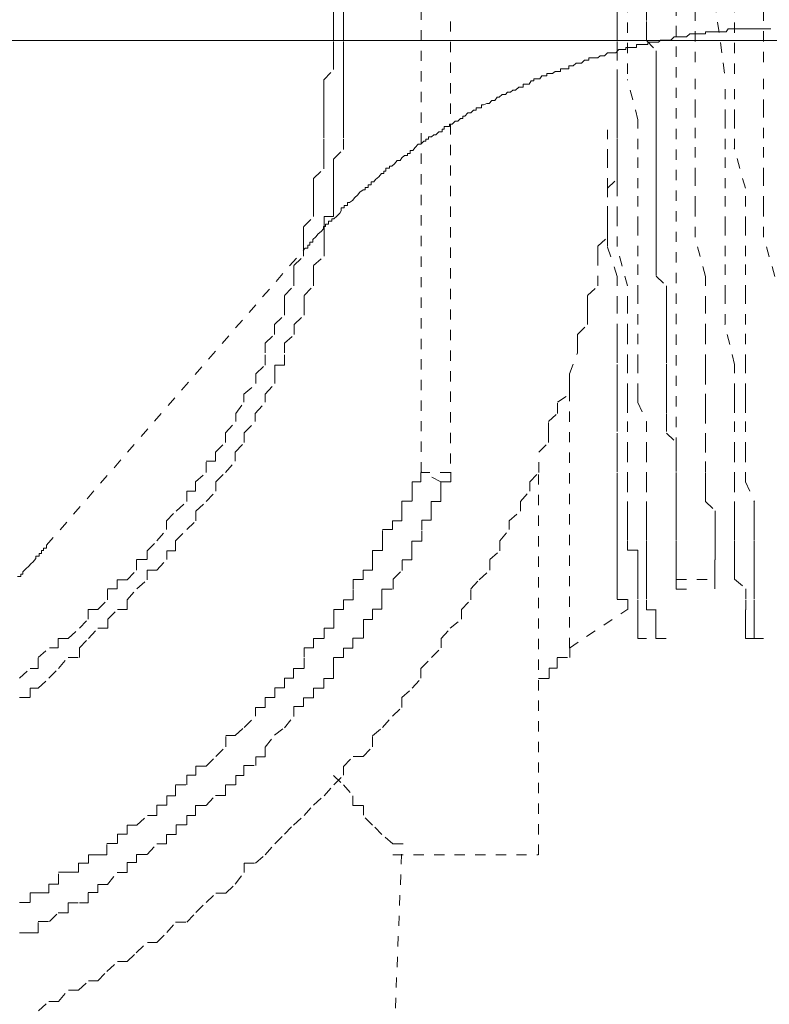
# Model space of a CAD drawing. Units: inches. Extents: x -1223 to 1974, y -155 to 2121.
# Drawn here: x 75 to 88, y 647 to 664 of the extents above; entities that cross this region are included whole.
import ezdxf

# ---------------------------------------------------------------- set-up
doc = ezdxf.new("R2010")
doc.units = ezdxf.units.IN
doc.header["$MEASUREMENT"] = 0
for name, pattern in [('AI-Linetype-11', [0.352778, 0.176389, -0.176389]), ('AI-Linetype-12', [0.352778, 0.176389, -0.176389]), ('AI-Linetype-1343', [0.352778, 0.176389, -0.176389]), ('AI-Linetype-1351', [0.352778, 0.176389, -0.176389]), ('AI-Linetype-1353', [0.352778, 0.176389, -0.176389]), ('AI-Linetype-1362', [0.352778, 0.176389, -0.176389]), ('AI-Linetype-1366', [0.352778, 0.176389, -0.176389]), ('AI-Linetype-1367', [0.352778, 0.176389, -0.176389]), ('AI-Linetype-1396', [0.352778, 0.176389, -0.176389]), ('AI-Linetype-1399', [0.352778, 0.176389, -0.176389]), ('AI-Linetype-1401', [0.352778, 0.176389, -0.176389]), ('AI-Linetype-1406', [0.352778, 0.176389, -0.176389]), ('AI-Linetype-1409', [0.352778, 0.176389, -0.176389]), ('AI-Linetype-1417', [0.352778, 0.176389, -0.176389]), ('AI-Linetype-1418', [0.352778, 0.176389, -0.176389]), ('AI-Linetype-1419', [0.352778, 0.176389, -0.176389]), ('AI-Linetype-1420', [0.352778, 0.176389, -0.176389]), ('AI-Linetype-1459', [0.352778, 0.176389, -0.176389]), ('AI-Linetype-1460', [0.352778, 0.176389, -0.176389]), ('AI-Linetype-1463', [0.352778, 0.176389, -0.176389]), ('AI-Linetype-1464', [0.352778, 0.176389, -0.176389]), ('AI-Linetype-1465', [0.352778, 0.176389, -0.176389]), ('AI-Linetype-1466', [0.352778, 0.176389, -0.176389]), ('AI-Linetype-1503', [0.352778, 0.176389, -0.176389]), ('AI-Linetype-1504', [0.352778, 0.176389, -0.176389]), ('AI-Linetype-1511', [0.352778, 0.176389, -0.176389]), ('AI-Linetype-1512', [0.352778, 0.176389, -0.176389]), ('AI-Linetype-1520', [0.352778, 0.176389, -0.176389]), ('AI-Linetype-1521', [0.352778, 0.176389, -0.176389]), ('AI-Linetype-1522', [0.352778, 0.176389, -0.176389]), ('AI-Linetype-1523', [0.352778, 0.176389, -0.176389]), ('AI-Linetype-1529', [0.352778, 0.176389, -0.176389]), ('AI-Linetype-1530', [0.352778, 0.176389, -0.176389]), ('AI-Linetype-1531', [0.352778, 0.176389, -0.176389]), ('AI-Linetype-1532', [0.352778, 0.176389, -0.176389]), ('AI-Linetype-1576', [0.352778, 0.176389, -0.176389]), ('AI-Linetype-1577', [0.352778, 0.176389, -0.176389]), ('AI-Linetype-1578', [0.352778, 0.176389, -0.176389]), ('AI-Linetype-1579', [0.352778, 0.176389, -0.176389]), ('AI-Linetype-1585', [0.352778, 0.176389, -0.176389]), ('AI-Linetype-1586', [0.352778, 0.176389, -0.176389]), ('AI-Linetype-1587', [0.352778, 0.176389, -0.176389]), ('AI-Linetype-1588', [0.352778, 0.176389, -0.176389]), ('AI-Linetype-1632', [0.352778, 0.176389, -0.176389]), ('AI-Linetype-1633', [0.352778, 0.176389, -0.176389]), ('AI-Linetype-1634', [0.352778, 0.176389, -0.176389]), ('AI-Linetype-1635', [0.352778, 0.176389, -0.176389]), ('AI-Linetype-195', [0.352778, 0.176389, -0.176389]), ('AI-Linetype-196', [0.352778, 0.176389, -0.176389]), ('AI-Linetype-197', [0.352778, 0.176389, -0.176389]), ('AI-Linetype-198', [0.352778, 0.176389, -0.176389]), ('AI-Linetype-199', [0.352778, 0.176389, -0.176389]), ('AI-Linetype-200', [0.352778, 0.176389, -0.176389]), ('AI-Linetype-2016', [0.352778, 0.176389, -0.176389]), ('AI-Linetype-2019', [0.352778, 0.176389, -0.176389]), ('AI-Linetype-2022', [0.352778, 0.176389, -0.176389]), ('AI-Linetype-2023', [0.352778, 0.176389, -0.176389]), ('AI-Linetype-2027', [0.352778, 0.176389, -0.176389]), ('AI-Linetype-2028', [0.352778, 0.176389, -0.176389]), ('AI-Linetype-2034', [0.352778, 0.176389, -0.176389]), ('AI-Linetype-277', [0.352778, 0.176389, -0.176389]), ('AI-Linetype-278', [0.352778, 0.176389, -0.176389]), ('AI-Linetype-279', [0.352778, 0.176389, -0.176389]), ('AI-Linetype-280', [0.352778, 0.176389, -0.176389]), ('AI-Linetype-290', [0.352778, 0.176389, -0.176389]), ('AI-Linetype-291', [0.352778, 0.176389, -0.176389]), ('AI-Linetype-292', [0.352778, 0.176389, -0.176389]), ('AI-Linetype-293', [0.352778, 0.176389, -0.176389]), ('AI-Linetype-294', [0.352778, 0.176389, -0.176389]), ('AI-Linetype-295', [0.352778, 0.176389, -0.176389]), ('AI-Linetype-296', [0.352778, 0.176389, -0.176389]), ('AI-Linetype-297', [0.352778, 0.176389, -0.176389]), ('AI-Linetype-298', [0.352778, 0.176389, -0.176389]), ('AI-Linetype-34', [0.352778, 0.176389, -0.176389]), ('AI-Linetype-35', [0.352778, 0.176389, -0.176389]), ('AI-Linetype-36', [0.352778, 0.176389, -0.176389]), ('AI-Linetype-37', [0.352778, 0.176389, -0.176389]), ('AI-Linetype-38', [0.352778, 0.176389, -0.176389]), ('AI-Linetype-382', [0.352778, 0.176389, -0.176389]), ('AI-Linetype-383', [0.352778, 0.176389, -0.176389]), ('AI-Linetype-384', [0.352778, 0.176389, -0.176389]), ('AI-Linetype-385', [0.352778, 0.176389, -0.176389]), ('AI-Linetype-386', [0.352778, 0.176389, -0.176389]), ('AI-Linetype-387', [0.352778, 0.176389, -0.176389]), ('AI-Linetype-388', [0.352778, 0.176389, -0.176389]), ('AI-Linetype-389', [0.352778, 0.176389, -0.176389]), ('AI-Linetype-390', [0.352778, 0.176389, -0.176389]), ('AI-Linetype-400', [0.352778, 0.176389, -0.176389]), ('AI-Linetype-401', [0.352778, 0.176389, -0.176389]), ('AI-Linetype-402', [0.352778, 0.176389, -0.176389]), ('AI-Linetype-403', [0.352778, 0.176389, -0.176389]), ('AI-Linetype-404', [0.352778, 0.176389, -0.176389]), ('AI-Linetype-405', [0.352778, 0.176389, -0.176389]), ('AI-Linetype-406', [0.352778, 0.176389, -0.176389]), ('AI-Linetype-407', [0.352778, 0.176389, -0.176389]), ('AI-Linetype-408', [0.352778, 0.176389, -0.176389]), ('AI-Linetype-490', [0.352778, 0.176389, -0.176389]), ('AI-Linetype-491', [0.352778, 0.176389, -0.176389]), ('AI-Linetype-492', [0.352778, 0.176389, -0.176389]), ('AI-Linetype-493', [0.352778, 0.176389, -0.176389]), ('AI-Linetype-494', [0.352778, 0.176389, -0.176389]), ('AI-Linetype-495', [0.352778, 0.176389, -0.176389]), ('AI-Linetype-496', [0.352778, 0.176389, -0.176389]), ('AI-Linetype-497', [0.352778, 0.176389, -0.176389]), ('AI-Linetype-498', [0.352778, 0.176389, -0.176389]), ('AI-Linetype-499', [0.352778, 0.176389, -0.176389]), ('AI-Linetype-500', [0.352778, 0.176389, -0.176389]), ('AI-Linetype-510', [0.352778, 0.176389, -0.176389]), ('AI-Linetype-511', [0.352778, 0.176389, -0.176389]), ('AI-Linetype-512', [0.352778, 0.176389, -0.176389]), ('AI-Linetype-513', [0.352778, 0.176389, -0.176389]), ('AI-Linetype-514', [0.352778, 0.176389, -0.176389]), ('AI-Linetype-515', [0.352778, 0.176389, -0.176389]), ('AI-Linetype-516', [0.352778, 0.176389, -0.176389]), ('AI-Linetype-517', [0.352778, 0.176389, -0.176389]), ('AI-Linetype-518', [0.352778, 0.176389, -0.176389]), ('AI-Linetype-7', [0.352778, 0.176389, -0.176389])]:
    doc.linetypes.add(name, pattern=pattern)
doc.layers.add('图层 1', color=7, linetype='Continuous')

msp = doc.modelspace()

# ---------------------------------------------------------------- linework, layer by layer
at = {"layer": '图层 1', "color": 7, "linetype": 'AI-Linetype-1353', "lineweight": 5}
msp.add_lwpolyline([(81.942, 655.986), (81.942, 670.777)], dxfattribs=at)
at = {"layer": '图层 1', "color": 7, "linetype": 'AI-Linetype-1343', "lineweight": 5}
msp.add_lwpolyline([(82.442, 670.777), (82.442, 655.992)], dxfattribs=at)
at = {"layer": '图层 1', "color": 7, "linetype": 'AI-Linetype-1401', "lineweight": 5}
msp.add_lwpolyline([(86.314, 654.999), (86.314, 668.266)], dxfattribs=at)
at = {"layer": '图层 1', "color": 7, "linetype": 'AI-Linetype-490', "lineweight": 5}
msp.add_lwpolyline([(85.302, 663.394), (85.302, 664.056)], dxfattribs=at)
at = {"layer": '图层 1', "color": 7, "linetype": 'AI-Linetype-2016', "lineweight": 5}
for points in [[(85.302, 663.394), (85.302, 663.55), (85.302, 663.725), (85.302, 664.056)], [(75.377, 646.754), (75.552, 646.916), (75.721, 646.916), (75.889, 647.11), (76.064, 647.11), (76.233, 647.266), (76.395, 647.266), (76.551, 647.429), (76.733, 647.597), (76.895, 647.597), (77.051, 647.747), (77.245, 647.928), (77.407, 647.928), (77.576, 648.097), (77.726, 648.272), (77.919, 648.272), (78.075, 648.441), (78.25, 648.609), (78.419, 648.772), (78.588, 648.772), (78.75, 648.928), (78.906, 649.128), (78.906, 649.284), (79.1, 649.284), (79.262, 649.427), (79.431, 649.615), (79.593, 649.783), (79.749, 649.94), (79.931, 650.102), (80.093, 650.283), (80.274, 650.439), (80.443, 650.627), (80.605, 650.795), (80.605, 650.945), (80.774, 651.114), (80.942, 651.114), (81.105, 651.283), (81.105, 651.47), (81.274, 651.614), (81.448, 651.807), (81.605, 651.957), (81.605, 652.126), (81.786, 652.288), (81.936, 652.457), (81.936, 652.625), (82.117, 652.813), (82.285, 652.981), (82.285, 653.138), (82.435, 653.313), (82.629, 653.469), (82.629, 653.637), (82.791, 653.8), (82.791, 653.993), (82.935, 654.143), (83.116, 654.312), (83.116, 654.493), (83.291, 654.643), (83.291, 654.812), (83.447, 655.005), (83.447, 655.155), (83.641, 655.324), (83.641, 655.486), (83.803, 655.667), (83.803, 655.823), (83.959, 655.986), (83.959, 656.336), (84.122, 656.498), (84.122, 656.667), (84.122, 656.86), (84.278, 656.998), (84.278, 657.191), (84.484, 657.329), (84.484, 657.51), (84.484, 657.679), (84.621, 658.035), (84.621, 658.203), (84.621, 658.353), (84.79, 658.522), (84.79, 658.684), (84.79, 658.84), (84.79, 659.021), (84.971, 659.184), (84.971, 659.534), (84.971, 659.696), (84.971, 659.865), (85.134, 660.015), (85.134, 660.196), (85.134, 660.377), (85.134, 660.708), (85.134, 660.858), (85.302, 661.027), (85.302, 661.195), (85.302, 661.358), (85.302, 661.526), (85.302, 661.87), (85.302, 662.038), (85.302, 662.207), (85.302, 662.369), (85.302, 662.551), (85.302, 662.719), (85.302, 663.05), (85.302, 663.2), (85.302, 663.394)]]:
    msp.add_lwpolyline(points, dxfattribs=at)
at = {"layer": '图层 1', "color": 7, "linetype": 'AI-Linetype-38', "lineweight": 5}
msp.add_lwpolyline([(85.477, 664.056), (85.477, 662.725)], dxfattribs=at)
at = {"layer": '图层 1', "color": 7, "linetype": 'AI-Linetype-36', "lineweight": 5}
msp.add_lwpolyline([(86.976, 664.056), (87.157, 662.725)], dxfattribs=at)
at = {"layer": '图层 1', "color": 7, "linetype": 'AI-Linetype-35', "lineweight": 5}
msp.add_lwpolyline([(87.314, 664.056), (87.314, 662.725)], dxfattribs=at)
at = {"layer": '图层 1', "color": 7, "linetype": 'AI-Linetype-2023', "lineweight": 5}
for points in [[(80.437, 663.394), (80.437, 663.55), (80.437, 663.725), (80.437, 663.906)], [(75.052, 652.457), (75.234, 652.625), (75.371, 652.625), (75.371, 652.813), (75.565, 652.981), (75.714, 652.981), (75.714, 653.138), (75.883, 653.138), (76.077, 653.313), (76.227, 653.469), (76.227, 653.637), (76.395, 653.637), (76.558, 653.8), (76.558, 653.993), (76.726, 653.993), (76.726, 654.143), (76.895, 654.143), (77.057, 654.312), (77.057, 654.493), (77.239, 654.493), (77.239, 654.643), (77.407, 654.812), (77.57, 655.005), (77.57, 655.155), (77.738, 655.324), (77.919, 655.486), (77.919, 655.667), (78.069, 655.667), (78.069, 655.823), (78.25, 655.986), (78.25, 656.179), (78.413, 656.179), (78.413, 656.336), (78.581, 656.498), (78.581, 656.667), (78.763, 656.86), (78.763, 656.998), (78.9, 657.191), (78.9, 657.329), (79.106, 657.51), (79.106, 657.679), (79.262, 657.828), (79.262, 658.035), (79.262, 658.203), (79.425, 658.353), (79.425, 658.522), (79.593, 658.684), (79.593, 658.84), (79.593, 659.021), (79.756, 659.184), (79.756, 659.353), (79.756, 659.534), (79.924, 659.696), (79.924, 659.865), (79.924, 660.015), (79.924, 660.196), (80.093, 660.377), (80.093, 660.539), (80.093, 660.708), (80.093, 660.858), (80.093, 661.027), (80.268, 661.195), (80.268, 661.358), (80.268, 661.526), (80.268, 661.72), (80.268, 661.87), (80.268, 662.038), (80.268, 662.207), (80.268, 662.369), (80.268, 662.551), (80.268, 662.719), (80.437, 662.894), (80.437, 663.05), (80.437, 663.2), (80.437, 663.394)]]:
    msp.add_lwpolyline(points, dxfattribs=at)
at = {"layer": '图层 1', "color": 7, "linetype": 'AI-Linetype-2028', "lineweight": 5}
for points in [[(80.605, 663.394), (80.605, 663.55), (80.605, 663.725), (80.605, 663.906)], [(75.052, 652.126), (75.234, 652.126), (75.234, 652.288), (75.371, 652.288), (75.552, 652.457), (75.721, 652.625), (75.883, 652.813), (76.077, 652.813), (76.077, 652.981), (76.233, 653.138), (76.395, 653.313), (76.564, 653.313), (76.564, 653.469), (76.733, 653.637), (76.895, 653.637), (76.895, 653.8), (77.064, 653.993), (77.239, 654.143), (77.239, 654.312), (77.407, 654.312), (77.576, 654.493), (77.576, 654.643), (77.726, 654.643), (77.726, 654.812), (77.919, 655.005), (78.075, 655.155), (78.075, 655.324), (78.25, 655.486), (78.419, 655.667), (78.419, 655.823), (78.581, 655.986), (78.75, 656.179), (78.75, 656.336), (78.906, 656.498), (78.906, 656.667), (79.094, 656.86), (79.094, 656.998), (79.262, 657.191), (79.262, 657.329), (79.431, 657.51), (79.431, 657.679), (79.431, 657.828), (79.593, 657.828), (79.593, 658.035), (79.593, 658.203), (79.762, 658.353), (79.762, 658.522), (79.931, 658.684), (79.931, 658.84), (79.931, 659.021), (80.093, 659.184), (80.093, 659.353), (80.093, 659.534), (80.274, 659.696), (80.274, 659.865), (80.274, 660.015), (80.274, 660.196), (80.274, 660.377), (80.437, 660.377), (80.437, 660.539), (80.437, 660.708), (80.437, 660.858), (80.437, 661.027), (80.437, 661.195), (80.437, 661.358), (80.605, 661.526), (80.605, 661.72), (80.605, 661.87), (80.605, 662.038), (80.605, 662.207), (80.605, 662.369), (80.605, 662.551), (80.605, 662.719), (80.605, 662.894), (80.605, 663.05), (80.605, 663.2), (80.605, 663.394)]]:
    msp.add_lwpolyline(points, dxfattribs=at)
at = {"layer": '图层 1', "color": 7, "linetype": 'AI-Linetype-1511', "lineweight": 5}
msp.add_lwpolyline([(85.802, 663.544), (85.802, 663.737), (85.802, 663.906)], dxfattribs=at)
at = {"layer": '图层 1', "color": 7, "linetype": 'AI-Linetype-37', "lineweight": 5}
msp.add_lwpolyline([(86.639, 663.906), (86.639, 662.894)], dxfattribs=at)
at = {"layer": '图层 1', "color": 7, "linetype": 'AI-Linetype-34', "lineweight": 5}
msp.add_lwpolyline([(87.813, 663.906), (87.813, 662.894)], dxfattribs=at)
at = {"layer": '图层 1', "color": 7, "linetype": 'AI-Linetype-11', "lineweight": 9}
msp.add_lwpolyline([(87.938, 663.594), (87.901, 663.594), (87.844, 663.594), (87.795, 663.594), (87.757, 663.594), (87.72, 663.594), (87.67, 663.594), (87.632, 663.594), (87.576, 663.594), (87.538, 663.594), (87.488, 663.594), (87.451, 663.594), (87.401, 663.594), (87.351, 663.594), (87.307, 663.594), (87.257, 663.594), (87.207, 663.594), (87.17, 663.544), (87.132, 663.544), (87.082, 663.544), (87.039, 663.544), (86.989, 663.544), (86.939, 663.544), (86.914, 663.544), (86.864, 663.544), (86.814, 663.544), (86.814, 663.506), (86.758, 663.506), (86.72, 663.506), (86.67, 663.506), (86.633, 663.506), (86.583, 663.506), (86.545, 663.506), (86.489, 663.456), (86.452, 663.456), (86.402, 663.456), (86.364, 663.456), (86.314, 663.456), (86.277, 663.456), (86.22, 663.4), (86.171, 663.4), (86.133, 663.4), (86.096, 663.4), (86.046, 663.4), (86.008, 663.363), (85.939, 663.363), (85.902, 663.363), (85.864, 663.363), (85.827, 663.363), (85.827, 663.325), (85.777, 663.325), (85.721, 663.325), (85.683, 663.325), (85.633, 663.325), (85.633, 663.275), (85.596, 663.275), (85.546, 663.275), (85.508, 663.275), (85.452, 663.275), (85.452, 663.238), (85.402, 663.238), (85.365, 663.238), (85.327, 663.238), (85.277, 663.181), (85.227, 663.181), (85.184, 663.181), (85.134, 663.181), (85.084, 663.131), (85.059, 663.131), (85.009, 663.131), (84.971, 663.094), (84.915, 663.094), (84.865, 663.094), (84.815, 663.094), (84.815, 663.057), (84.778, 663.057), (84.74, 663.057), (84.69, 663.007), (84.646, 663.007), (84.596, 663.007), (84.547, 662.957), (84.509, 662.957), (84.472, 662.957), (84.472, 662.907), (84.422, 662.907), (84.378, 662.907), (84.328, 662.907), (84.328, 662.863), (84.278, 662.863), (84.24, 662.863), (84.19, 662.825), (84.141, 662.825), (84.097, 662.825), (84.097, 662.788), (84.047, 662.788), (84.009, 662.788), (83.972, 662.738), (83.922, 662.738), (83.872, 662.738), (83.872, 662.7), (83.828, 662.7), (83.791, 662.644), (83.741, 662.644), (83.691, 662.644), (83.691, 662.594), (83.653, 662.594), (83.616, 662.594), (83.56, 662.544), (83.51, 662.544), (83.472, 662.507), (83.422, 662.507), (83.385, 662.469), (83.329, 662.469), (83.279, 662.419), (83.241, 662.419), (83.204, 662.363), (83.154, 662.363), (83.104, 662.313), (83.066, 662.313), (83.01, 662.288), (82.972, 662.288), (82.972, 662.238), (82.923, 662.238), (82.885, 662.238), (82.885, 662.201), (82.835, 662.201), (82.791, 662.151), (82.741, 662.151), (82.691, 662.095), (82.654, 662.095), (82.654, 662.057), (82.616, 662.057), (82.566, 662.007), (82.523, 662.007), (82.473, 661.957), (82.423, 661.957), (82.423, 661.92), (82.385, 661.92), (82.335, 661.92), (82.335, 661.87), (82.298, 661.87), (82.298, 661.826), (82.242, 661.826), (82.192, 661.776), (82.154, 661.776), (82.117, 661.739), (82.067, 661.739), (82.067, 661.701), (82.017, 661.701), (82.017, 661.664), (81.986, 661.664), (81.936, 661.614), (81.886, 661.614), (81.836, 661.557), (81.798, 661.507), (81.748, 661.507), (81.748, 661.457), (81.705, 661.457), (81.705, 661.42), (81.655, 661.42), (81.605, 661.383), (81.58, 661.333), (81.53, 661.333), (81.48, 661.276), (81.436, 661.239), (81.398, 661.239), (81.398, 661.201), (81.336, 661.201), (81.336, 661.151), (81.299, 661.151), (81.299, 661.114), (81.261, 661.114), (81.211, 661.058), (81.155, 661.008), (81.13, 660.97), (81.08, 660.97), (81.08, 660.92), (81.03, 660.92), (81.03, 660.87), (80.98, 660.87), (80.98, 660.833), (80.942, 660.833), (80.886, 660.795), (80.849, 660.739), (80.799, 660.702), (80.761, 660.652), (80.711, 660.614), (80.674, 660.614), (80.674, 660.564), (80.618, 660.564), (80.618, 660.521), (80.568, 660.521), (80.568, 660.471), (80.543, 660.433), (80.493, 660.383), (80.443, 660.333), (80.405, 660.333), (80.405, 660.296), (80.349, 660.296), (80.349, 660.246), (80.299, 660.246), (80.299, 660.202), (80.262, 660.202), (80.262, 660.165), (80.224, 660.115), (80.174, 660.077), (80.13, 660.027), (80.081, 659.983), (80.081, 659.933), (80.031, 659.933), (80.031, 659.883), (79.993, 659.883), (79.993, 659.833), (79.943, 659.833)], dxfattribs=at)
at = {"layer": '图层 1', "color": 7, "linetype": 'AI-Linetype-1512', "lineweight": 5}
msp.add_lwpolyline([(85.802, 663.544), (85.802, 663.394), (85.971, 663.213), (85.971, 663.044), (85.971, 662.894), (85.971, 662.725), (85.971, 662.551), (85.971, 662.369), (85.971, 662.213), (85.971, 662.038), (85.971, 661.87), (85.971, 661.72), (85.971, 661.539), (85.971, 661.358), (85.971, 661.195), (85.971, 661.039), (85.971, 660.858), (85.971, 660.708), (85.971, 660.552), (85.971, 660.371), (85.971, 660.196), (85.971, 660.027), (85.971, 659.858), (85.971, 659.696), (85.971, 659.54), (85.971, 659.353), (86.146, 659.184), (86.146, 659.015), (86.146, 658.84), (86.146, 658.684), (86.146, 658.522), (86.146, 658.366), (86.146, 658.197), (86.146, 658.035), (86.146, 657.841), (86.146, 657.672), (86.146, 657.51), (86.146, 657.341), (86.146, 657.185), (86.146, 656.998), (86.146, 656.867), (86.146, 656.66), (86.314, 656.498)], dxfattribs=at)
at = {"layer": '图层 1', "color": 7, "lineweight": 5}
msp.add_lwpolyline([(5.951, 663.394), (105.128, 663.394)], dxfattribs=at)
at = {"layer": '图层 1', "color": 7, "linetype": 'AI-Linetype-290', "lineweight": 5}
msp.add_lwpolyline([(86.639, 662.207), (86.639, 662.9)], dxfattribs=at)
at = {"layer": '图层 1', "color": 7, "linetype": 'AI-Linetype-195', "lineweight": 5}
msp.add_lwpolyline([(87.813, 662.207), (87.813, 662.9)], dxfattribs=at)
at = {"layer": '图层 1', "color": 7, "linetype": 'AI-Linetype-382', "lineweight": 5}
msp.add_lwpolyline([(85.658, 662.032), (85.477, 662.725)], dxfattribs=at)
at = {"layer": '图层 1', "color": 7, "linetype": 'AI-Linetype-510', "lineweight": 5}
msp.add_lwpolyline([(87.151, 662.032), (87.151, 662.725)], dxfattribs=at)
at = {"layer": '图层 1', "color": 7, "linetype": 'AI-Linetype-400', "lineweight": 5}
msp.add_lwpolyline([(87.314, 662.032), (87.314, 662.725)], dxfattribs=at)
at = {"layer": '图层 1', "color": 7, "linetype": 'AI-Linetype-491', "lineweight": 5}
msp.add_lwpolyline([(85.302, 661.87), (85.302, 662.369)], dxfattribs=at)
at = {"layer": '图层 1', "color": 7, "linetype": 'AI-Linetype-291', "lineweight": 5}
msp.add_lwpolyline([(86.639, 661.72), (86.639, 662.207)], dxfattribs=at)
at = {"layer": '图层 1', "color": 7, "linetype": 'AI-Linetype-196', "lineweight": 5}
msp.add_lwpolyline([(87.813, 661.72), (87.813, 662.207)], dxfattribs=at)
at = {"layer": '图层 1', "color": 7, "linetype": 'AI-Linetype-383', "lineweight": 5}
msp.add_lwpolyline([(85.658, 661.532), (85.658, 662.032)], dxfattribs=at)
at = {"layer": '图层 1', "color": 7, "linetype": 'AI-Linetype-511', "lineweight": 5}
msp.add_lwpolyline([(87.151, 661.532), (87.151, 662.032)], dxfattribs=at)
at = {"layer": '图层 1', "color": 7, "linetype": 'AI-Linetype-401', "lineweight": 5}
msp.add_lwpolyline([(87.314, 661.532), (87.314, 662.032)], dxfattribs=at)
at = {"layer": '图层 1', "color": 7, "linetype": 'AI-Linetype-1632', "lineweight": 5}
msp.add_lwpolyline([(85.302, 658.359), (85.302, 658.834), (85.302, 659.346), (85.134, 659.858), (85.134, 660.371), (85.134, 660.858), (85.134, 661.351), (85.134, 661.863)], dxfattribs=at)
at = {"layer": '图层 1', "color": 7, "linetype": 'AI-Linetype-492', "lineweight": 5}
msp.add_lwpolyline([(85.302, 661.358), (85.302, 661.87)], dxfattribs=at)
at = {"layer": '图层 1', "color": 7, "linetype": 'AI-Linetype-292', "lineweight": 5}
msp.add_lwpolyline([(86.639, 661.033), (86.639, 661.726)], dxfattribs=at)
at = {"layer": '图层 1', "color": 7, "linetype": 'AI-Linetype-197', "lineweight": 5}
msp.add_lwpolyline([(87.813, 661.033), (87.813, 661.726)], dxfattribs=at)
at = {"layer": '图层 1', "color": 7, "linetype": 'AI-Linetype-384', "lineweight": 5}
msp.add_lwpolyline([(85.658, 660.858), (85.658, 661.539)], dxfattribs=at)
at = {"layer": '图层 1', "color": 7, "linetype": 'AI-Linetype-512', "lineweight": 5}
msp.add_lwpolyline([(87.151, 660.858), (87.151, 661.539)], dxfattribs=at)
at = {"layer": '图层 1', "color": 7, "linetype": 'AI-Linetype-402', "lineweight": 5}
msp.add_lwpolyline([(87.501, 660.858), (87.307, 661.539)], dxfattribs=at)
at = {"layer": '图层 1', "color": 7, "linetype": 'AI-Linetype-493', "lineweight": 5}
msp.add_lwpolyline([(85.302, 660.858), (85.302, 661.358)], dxfattribs=at)
at = {"layer": '图层 1', "color": 7, "linetype": 'AI-Linetype-293', "lineweight": 5}
msp.add_lwpolyline([(86.639, 660.546), (86.639, 661.033)], dxfattribs=at)
at = {"layer": '图层 1', "color": 7, "linetype": 'AI-Linetype-198', "lineweight": 5}
msp.add_lwpolyline([(87.813, 660.546), (87.813, 661.033)], dxfattribs=at)
at = {"layer": '图层 1', "color": 7, "linetype": 'AI-Linetype-494', "lineweight": 5}
msp.add_lwpolyline([(85.302, 660.371), (85.302, 660.858)], dxfattribs=at)
at = {"layer": '图层 1', "color": 7, "linetype": 'AI-Linetype-385', "lineweight": 5}
msp.add_lwpolyline([(85.658, 660.196), (85.658, 660.858)], dxfattribs=at)
at = {"layer": '图层 1', "color": 7, "linetype": 'AI-Linetype-513', "lineweight": 5}
msp.add_lwpolyline([(87.151, 660.196), (87.151, 660.858)], dxfattribs=at)
at = {"layer": '图层 1', "color": 7, "linetype": 'AI-Linetype-403', "lineweight": 5}
msp.add_lwpolyline([(87.501, 660.196), (87.501, 660.858)], dxfattribs=at)
at = {"layer": '图层 1', "color": 7, "linetype": 'AI-Linetype-294', "lineweight": 5}
msp.add_lwpolyline([(86.639, 660.021), (86.639, 660.546)], dxfattribs=at)
at = {"layer": '图层 1', "color": 7, "linetype": 'AI-Linetype-199', "lineweight": 5}
msp.add_lwpolyline([(87.813, 660.021), (87.813, 660.546)], dxfattribs=at)
at = {"layer": '图层 1', "color": 7, "linetype": 'AI-Linetype-495', "lineweight": 5}
msp.add_lwpolyline([(85.302, 659.858), (85.302, 660.371)], dxfattribs=at)
at = {"layer": '图层 1', "color": 7, "linetype": 'AI-Linetype-386', "lineweight": 5}
msp.add_lwpolyline([(85.658, 659.696), (85.658, 660.196)], dxfattribs=at)
at = {"layer": '图层 1', "color": 7, "linetype": 'AI-Linetype-514', "lineweight": 5}
msp.add_lwpolyline([(87.151, 659.696), (87.151, 660.196)], dxfattribs=at)
at = {"layer": '图层 1', "color": 7, "linetype": 'AI-Linetype-404', "lineweight": 5}
msp.add_lwpolyline([(87.501, 659.696), (87.501, 660.196)], dxfattribs=at)
at = {"layer": '图层 1', "color": 7, "linetype": 'AI-Linetype-295', "lineweight": 5}
msp.add_lwpolyline([(86.814, 659.346), (86.633, 660.027)], dxfattribs=at)
at = {"layer": '图层 1', "color": 7, "linetype": 'AI-Linetype-200', "lineweight": 5}
msp.add_lwpolyline([(88.007, 659.346), (87.813, 660.027)], dxfattribs=at)
at = {"layer": '图层 1', "color": 7, "linetype": 'AI-Linetype-496', "lineweight": 5}
msp.add_lwpolyline([(85.477, 659.184), (85.296, 659.865)], dxfattribs=at)
at = {"layer": '图层 1', "color": 7, "linetype": 'AI-Linetype-7', "lineweight": 9}
msp.add_lwpolyline([(75.515, 654.737), (79.943, 659.827)], dxfattribs=at)
at = {"layer": '图层 1', "color": 7, "linetype": 'AI-Linetype-387', "lineweight": 5}
msp.add_lwpolyline([(85.658, 659.021), (85.658, 659.702)], dxfattribs=at)
at = {"layer": '图层 1', "color": 7, "linetype": 'AI-Linetype-515', "lineweight": 5}
msp.add_lwpolyline([(87.151, 659.021), (87.151, 659.702)], dxfattribs=at)
at = {"layer": '图层 1', "color": 7, "linetype": 'AI-Linetype-405', "lineweight": 5}
msp.add_lwpolyline([(87.501, 659.021), (87.501, 659.702)], dxfattribs=at)
at = {"layer": '图层 1', "color": 7, "linetype": 'AI-Linetype-296', "lineweight": 5}
msp.add_lwpolyline([(86.814, 658.834), (86.814, 659.346)], dxfattribs=at)
at = {"layer": '图层 1', "color": 7, "linetype": 'AI-Linetype-497', "lineweight": 5}
msp.add_lwpolyline([(85.477, 658.834), (85.477, 659.184)], dxfattribs=at)
at = {"layer": '图层 1', "color": 7, "linetype": 'AI-Linetype-388', "lineweight": 5}
msp.add_lwpolyline([(85.658, 658.522), (85.658, 659.021)], dxfattribs=at)
at = {"layer": '图层 1', "color": 7, "linetype": 'AI-Linetype-516', "lineweight": 5}
msp.add_lwpolyline([(87.151, 658.522), (87.151, 659.021)], dxfattribs=at)
at = {"layer": '图层 1', "color": 7, "linetype": 'AI-Linetype-406', "lineweight": 5}
msp.add_lwpolyline([(87.501, 658.522), (87.501, 659.021)], dxfattribs=at)
at = {"layer": '图层 1', "color": 7, "linetype": 'AI-Linetype-498', "lineweight": 5}
msp.add_lwpolyline([(85.477, 658.359), (85.477, 658.834)], dxfattribs=at)
at = {"layer": '图层 1', "color": 7, "linetype": 'AI-Linetype-297', "lineweight": 5}
msp.add_lwpolyline([(86.814, 658.359), (86.814, 658.834)], dxfattribs=at)
at = {"layer": '图层 1', "color": 7, "linetype": 'AI-Linetype-389', "lineweight": 5}
msp.add_lwpolyline([(85.658, 657.835), (85.658, 658.528)], dxfattribs=at)
at = {"layer": '图层 1', "color": 7, "linetype": 'AI-Linetype-517', "lineweight": 5}
msp.add_lwpolyline([(87.314, 657.835), (87.145, 658.528)], dxfattribs=at)
at = {"layer": '图层 1', "color": 7, "linetype": 'AI-Linetype-407', "lineweight": 5}
msp.add_lwpolyline([(87.501, 657.835), (87.501, 658.528)], dxfattribs=at)
at = {"layer": '图层 1', "color": 7, "linetype": 'AI-Linetype-1633', "lineweight": 5}
msp.add_lwpolyline([(85.302, 658.359), (85.302, 658.197), (85.302, 658.041), (85.302, 657.835), (85.302, 657.672), (85.302, 657.516), (85.302, 657.335), (85.302, 657.185), (85.302, 657.004), (85.302, 656.867), (85.302, 656.66), (85.302, 656.492), (85.302, 656.342), (85.302, 656.173), (85.302, 655.98), (85.302, 655.83), (85.302, 655.661), (85.302, 655.48), (85.302, 655.33), (85.302, 655.161), (85.302, 654.999), (85.302, 654.818), (85.302, 654.649)], dxfattribs=at)
at = {"layer": '图层 1', "color": 7, "linetype": 'AI-Linetype-499', "lineweight": 5}
msp.add_lwpolyline([(85.477, 657.835), (85.477, 658.359)], dxfattribs=at)
at = {"layer": '图层 1', "color": 7, "linetype": 'AI-Linetype-298', "lineweight": 5}
msp.add_lwpolyline([(86.814, 657.835), (86.814, 658.359)], dxfattribs=at)
at = {"layer": '图层 1', "color": 7, "linetype": 'AI-Linetype-500', "lineweight": 5}
msp.add_lwpolyline([(85.477, 657.335), (85.477, 657.835)], dxfattribs=at)
at = {"layer": '图层 1', "color": 7, "linetype": 'AI-Linetype-390', "lineweight": 5}
msp.add_lwpolyline([(85.658, 657.335), (85.658, 657.835)], dxfattribs=at)
at = {"layer": '图层 1', "color": 7, "linetype": 'AI-Linetype-1463', "lineweight": 5}
msp.add_lwpolyline([(86.814, 657.835), (86.814, 657.672), (86.814, 657.335), (86.814, 657.185), (86.814, 657.004), (86.814, 656.66), (86.814, 656.504), (86.814, 656.173)], dxfattribs=at)
at = {"layer": '图层 1', "color": 7, "linetype": 'AI-Linetype-518', "lineweight": 5}
msp.add_lwpolyline([(87.314, 657.335), (87.314, 657.835)], dxfattribs=at)
at = {"layer": '图层 1', "color": 7, "linetype": 'AI-Linetype-408', "lineweight": 5}
msp.add_lwpolyline([(87.501, 657.335), (87.501, 657.835)], dxfattribs=at)
at = {"layer": '图层 1', "color": 7, "linetype": 'AI-Linetype-1409', "lineweight": 5}
msp.add_lwpolyline([(84.484, 652.975), (84.484, 657.335)], dxfattribs=at)
at = {"layer": '图层 1', "color": 7, "linetype": 'AI-Linetype-1576', "lineweight": 5}
msp.add_lwpolyline([(85.477, 657.335), (85.477, 657.185), (85.477, 656.86), (85.477, 656.504), (85.477, 656.336), (85.477, 655.992), (85.477, 655.823), (85.477, 655.48)], dxfattribs=at)
at = {"layer": '图层 1', "color": 7, "linetype": 'AI-Linetype-1520', "lineweight": 5}
msp.add_lwpolyline([(85.658, 657.335), (85.658, 657.185), (85.802, 656.86), (85.802, 656.504), (85.802, 656.336), (85.802, 655.992), (85.802, 655.823), (85.802, 655.48)], dxfattribs=at)
at = {"layer": '图层 1', "color": 7, "linetype": 'AI-Linetype-1585', "lineweight": 5}
msp.add_lwpolyline([(87.314, 657.335), (87.314, 657.185), (87.314, 656.86), (87.314, 656.504), (87.314, 656.336), (87.314, 655.992), (87.314, 655.823), (87.314, 655.48)], dxfattribs=at)
at = {"layer": '图层 1', "color": 7, "linetype": 'AI-Linetype-1529', "lineweight": 5}
msp.add_lwpolyline([(87.501, 657.335), (87.501, 657.185), (87.501, 656.86), (87.501, 656.504), (87.501, 656.336), (87.501, 655.992), (87.501, 655.823), (87.657, 655.48)], dxfattribs=at)
at = {"layer": '图层 1', "color": 7, "linetype": 'AI-Linetype-1417', "lineweight": 5}
msp.add_lwpolyline([(86.314, 656.498), (86.314, 656.336), (86.314, 656.179), (86.314, 655.986), (86.314, 655.823), (86.314, 655.667), (86.314, 655.486)], dxfattribs=at)
at = {"layer": '图层 1', "color": 7, "linetype": 'AI-Linetype-1503', "lineweight": 5}
msp.add_lwpolyline([(86.314, 656.498), (86.314, 656.336), (86.314, 656.179), (86.314, 655.986), (86.314, 655.823), (86.314, 655.667)], dxfattribs=at)
at = {"layer": '图层 1', "color": 7, "linetype": 'AI-Linetype-1464', "lineweight": 5}
msp.add_lwpolyline([(86.814, 656.173), (86.814, 655.986), (86.814, 655.83), (86.814, 655.661), (86.814, 655.486), (86.983, 655.33), (86.983, 655.161), (86.983, 654.999), (86.983, 654.818), (86.983, 654.649), (86.983, 654.487)], dxfattribs=at)
at = {"layer": '图层 1', "color": 7, "linetype": 'AI-Linetype-2022', "lineweight": 5}
msp.add_lwpolyline([(75.052, 648.609), (75.234, 648.609), (75.234, 648.778), (75.377, 648.778), (75.552, 648.778), (75.552, 648.928), (75.721, 648.928), (75.721, 649.134), (75.889, 649.134), (76.064, 649.134), (76.064, 649.284), (76.233, 649.284), (76.233, 649.427), (76.395, 649.427), (76.551, 649.427), (76.551, 649.621), (76.733, 649.621), (76.733, 649.783), (76.895, 649.783), (76.895, 649.94), (77.064, 649.94), (77.245, 650.102), (77.407, 650.102), (77.407, 650.283), (77.576, 650.283), (77.576, 650.439), (77.726, 650.439), (77.726, 650.627), (77.919, 650.627), (77.919, 650.795), (78.075, 650.795), (78.075, 650.951), (78.25, 650.951), (78.419, 651.114), (78.588, 651.283), (78.588, 651.476), (78.75, 651.476), (78.906, 651.614), (79.1, 651.807), (79.1, 651.957), (79.262, 651.957), (79.262, 652.126), (79.431, 652.126), (79.431, 652.294), (79.593, 652.294), (79.593, 652.457), (79.749, 652.457), (79.749, 652.625), (79.931, 652.625), (79.931, 652.819), (79.931, 652.981), (80.093, 652.981), (80.093, 653.138), (80.274, 653.138), (80.274, 653.313), (80.443, 653.313), (80.443, 653.469), (80.443, 653.637), (80.605, 653.637), (80.605, 653.8), (80.774, 653.8), (80.774, 653.993), (80.774, 654.15), (80.942, 654.15), (80.942, 654.312), (81.105, 654.312), (81.105, 654.493), (81.105, 654.649), (81.274, 654.649), (81.274, 654.812), (81.274, 655.005), (81.448, 655.005), (81.448, 655.155), (81.605, 655.155), (81.605, 655.324), (81.605, 655.492), (81.786, 655.492), (81.786, 655.655), (81.786, 655.823), (81.936, 655.823), (81.936, 655.986)], dxfattribs=at)
at = {"layer": '图层 1', "color": 7, "linetype": 'AI-Linetype-1396', "lineweight": 5}
msp.add_lwpolyline([(82.442, 655.986), (81.942, 655.986)], dxfattribs=at)
at = {"layer": '图层 1', "color": 7, "linetype": 'AI-Linetype-1399', "lineweight": 5}
msp.add_lwpolyline([(82.279, 655.823), (81.948, 655.992)], dxfattribs=at)
at = {"layer": '图层 1', "color": 7, "linetype": 'AI-Linetype-2034', "lineweight": 5}
msp.add_lwpolyline([(82.279, 655.823), (82.448, 655.823), (82.448, 655.992)], dxfattribs=at)
at = {"layer": '图层 1', "color": 7, "linetype": 'AI-Linetype-1406', "lineweight": 5}
msp.add_lwpolyline([(83.953, 649.427), (83.953, 655.992)], dxfattribs=at)
at = {"layer": '图层 1', "color": 7, "linetype": 'AI-Linetype-2019', "lineweight": 5}
msp.add_lwpolyline([(75.052, 648.091), (75.234, 648.091), (75.371, 648.091), (75.371, 648.284), (75.565, 648.284), (75.714, 648.434), (75.883, 648.434), (75.883, 648.603), (76.077, 648.603), (76.227, 648.603), (76.227, 648.784), (76.395, 648.784), (76.395, 648.921), (76.558, 648.921), (76.726, 649.128), (76.895, 649.128), (76.895, 649.296), (77.057, 649.296), (77.057, 649.434), (77.239, 649.434), (77.407, 649.615), (77.57, 649.615), (77.57, 649.777), (77.738, 649.777), (77.738, 649.946), (77.919, 649.946), (77.919, 650.102), (78.069, 650.102), (78.069, 650.277), (78.25, 650.277), (78.413, 650.446), (78.581, 650.446), (78.581, 650.627), (78.763, 650.627), (78.763, 650.789), (78.9, 650.789), (78.9, 650.958), (79.106, 650.958), (79.106, 651.108), (79.262, 651.108), (79.262, 651.276), (79.425, 651.482), (79.593, 651.607), (79.756, 651.801), (79.756, 651.97), (79.924, 651.97), (79.924, 652.12), (80.093, 652.12), (80.093, 652.288), (80.268, 652.288), (80.268, 652.451), (80.437, 652.451), (80.437, 652.632), (80.437, 652.813), (80.605, 652.813), (80.605, 652.975), (80.768, 652.975), (80.768, 653.144), (80.949, 653.144), (80.949, 653.313), (80.949, 653.462), (81.105, 653.462), (81.105, 653.644), (81.267, 653.644), (81.267, 653.8), (81.267, 653.987), (81.461, 653.987), (81.461, 654.156), (81.611, 654.306), (81.611, 654.487), (81.779, 654.487), (81.779, 654.655), (81.779, 654.805), (81.948, 654.805), (81.948, 654.999), (81.948, 655.168), (82.111, 655.168), (82.111, 655.318), (82.111, 655.486), (82.279, 655.486), (82.279, 655.661), (82.279, 655.83)], dxfattribs=at)
at = {"layer": '图层 1', "color": 7, "linetype": 'AI-Linetype-1504', "lineweight": 5}
msp.add_lwpolyline([(86.314, 655.661), (86.314, 655.486), (86.314, 655.33), (86.314, 655.161), (86.314, 654.999)], dxfattribs=at)
at = {"layer": '图层 1', "color": 7, "linetype": 'AI-Linetype-1577', "lineweight": 5}
msp.add_lwpolyline([(85.477, 655.486), (85.477, 655.324), (85.477, 655.168), (85.477, 654.999), (85.477, 654.812), (85.477, 654.655), (85.658, 654.655), (85.658, 654.487), (85.658, 654.312), (85.658, 654.156), (85.658, 653.993), (85.658, 653.8), (85.658, 653.631)], dxfattribs=at)
at = {"layer": '图层 1', "color": 7, "linetype": 'AI-Linetype-1521', "lineweight": 5}
msp.add_lwpolyline([(85.802, 655.486), (85.802, 655.324), (85.802, 655.168), (85.802, 654.999), (85.802, 654.812), (85.802, 654.655), (85.802, 654.487), (85.802, 654.312), (85.802, 654.156), (85.802, 653.993), (85.802, 653.8), (85.802, 653.631), (85.971, 653.631)], dxfattribs=at)
at = {"layer": '图层 1', "color": 7, "linetype": 'AI-Linetype-1418', "lineweight": 5}
msp.add_lwpolyline([(86.314, 655.486), (86.314, 655.324), (86.314, 655.168), (86.314, 654.999), (86.314, 654.812), (86.314, 654.655), (86.314, 654.487)], dxfattribs=at)
at = {"layer": '图层 1', "color": 7, "linetype": 'AI-Linetype-1586', "lineweight": 5}
msp.add_lwpolyline([(87.314, 655.486), (87.314, 655.324), (87.314, 655.168), (87.314, 654.999), (87.314, 654.812), (87.314, 654.655), (87.314, 654.487), (87.314, 654.312), (87.314, 654.156), (87.507, 653.993), (87.507, 653.8), (87.507, 653.631)], dxfattribs=at)
at = {"layer": '图层 1', "color": 7, "linetype": 'AI-Linetype-1530', "lineweight": 5}
msp.add_lwpolyline([(87.651, 655.486), (87.651, 655.324), (87.651, 655.168), (87.651, 654.999), (87.651, 654.812), (87.651, 654.655), (87.651, 654.487), (87.651, 654.312), (87.651, 654.156), (87.651, 653.993), (87.651, 653.8), (87.651, 653.631)], dxfattribs=at)
at = {"layer": '图层 1', "color": 7, "linetype": 'AI-Linetype-12', "lineweight": 9}
msp.add_lwpolyline([(75.015, 654.199), (75.071, 654.199), (75.071, 654.243), (75.109, 654.243), (75.109, 654.281), (75.159, 654.331), (75.209, 654.381), (75.246, 654.418), (75.283, 654.456), (75.333, 654.512), (75.333, 654.549), (75.39, 654.549), (75.39, 654.599), (75.427, 654.599), (75.427, 654.649), (75.465, 654.649), (75.465, 654.687), (75.515, 654.687), (75.515, 654.737)], dxfattribs=at)
at = {"layer": '图层 1', "color": 7, "linetype": 'AI-Linetype-1634', "lineweight": 5}
msp.add_lwpolyline([(85.302, 654.15), (85.302, 654.318), (85.302, 654.481), (85.302, 654.649)], dxfattribs=at)
at = {"layer": '图层 1', "color": 7, "linetype": 'AI-Linetype-1419', "lineweight": 5}
msp.add_lwpolyline([(86.314, 654.15), (86.314, 654.318), (86.314, 654.481)], dxfattribs=at)
at = {"layer": '图层 1', "color": 7, "linetype": 'AI-Linetype-1465', "lineweight": 5}
msp.add_lwpolyline([(86.976, 654.312), (86.976, 654.493)], dxfattribs=at)
at = {"layer": '图层 1', "color": 7, "linetype": 'AI-Linetype-1466', "lineweight": 5}
msp.add_lwpolyline([(86.976, 654.312), (86.976, 654.15), (86.976, 653.993)], dxfattribs=at)
at = {"layer": '图层 1', "color": 7, "linetype": 'AI-Linetype-1635', "lineweight": 5}
msp.add_lwpolyline([(85.302, 654.15), (85.302, 653.987), (85.302, 653.806), (85.483, 653.806), (85.483, 653.637)], dxfattribs=at)
at = {"layer": '图层 1', "color": 7, "linetype": 'AI-Linetype-1362', "lineweight": 5}
msp.add_lwpolyline([(86.314, 654.15), (86.976, 654.15)], dxfattribs=at)
at = {"layer": '图层 1', "color": 7, "linetype": 'AI-Linetype-1420', "lineweight": 5}
msp.add_lwpolyline([(86.314, 654.15), (86.314, 653.987), (86.495, 653.987)], dxfattribs=at)
at = {"layer": '图层 1', "color": 7, "linetype": 'AI-Linetype-1366', "lineweight": 5}
msp.add_lwpolyline([(84.484, 652.975), (85.483, 653.644)], dxfattribs=at)
at = {"layer": '图层 1', "color": 7, "linetype": 'AI-Linetype-1578', "lineweight": 5}
msp.add_lwpolyline([(85.658, 653.138), (85.658, 653.319), (85.658, 653.456), (85.658, 653.637)], dxfattribs=at)
at = {"layer": '图层 1', "color": 7, "linetype": 'AI-Linetype-1522', "lineweight": 5}
msp.add_lwpolyline([(85.964, 653.138), (85.964, 653.319), (85.964, 653.456), (85.964, 653.637)], dxfattribs=at)
at = {"layer": '图层 1', "color": 7, "linetype": 'AI-Linetype-1587', "lineweight": 5}
msp.add_lwpolyline([(87.501, 653.138), (87.501, 653.319), (87.501, 653.456), (87.501, 653.637)], dxfattribs=at)
at = {"layer": '图层 1', "color": 7, "linetype": 'AI-Linetype-1531', "lineweight": 5}
msp.add_lwpolyline([(87.651, 653.138), (87.651, 653.319), (87.651, 653.456), (87.651, 653.637)], dxfattribs=at)
at = {"layer": '图层 1', "color": 7, "linetype": 'AI-Linetype-1579', "lineweight": 5}
msp.add_lwpolyline([(85.658, 653.138), (85.802, 653.138)], dxfattribs=at)
at = {"layer": '图层 1', "color": 7, "linetype": 'AI-Linetype-1523', "lineweight": 5}
msp.add_lwpolyline([(85.964, 653.138), (86.308, 653.138)], dxfattribs=at)
at = {"layer": '图层 1', "color": 7, "linetype": 'AI-Linetype-1588', "lineweight": 5}
msp.add_lwpolyline([(87.501, 653.138), (87.807, 653.138)], dxfattribs=at)
at = {"layer": '图层 1', "color": 7, "linetype": 'AI-Linetype-1532', "lineweight": 5}
msp.add_lwpolyline([(87.651, 653.138), (87.813, 653.138)], dxfattribs=at)
at = {"layer": '图层 1', "color": 7, "linetype": 'AI-Linetype-2027', "lineweight": 5}
msp.add_lwpolyline([(83.953, 652.451), (84.134, 652.451), (84.134, 652.632), (84.272, 652.632), (84.272, 652.813), (84.49, 652.813), (84.49, 652.975)], dxfattribs=at)
at = {"layer": '图层 1', "color": 7, "linetype": 'AI-Linetype-1459', "lineweight": 5}
msp.add_lwpolyline([(80.437, 650.789), (80.605, 650.627), (80.768, 650.446)], dxfattribs=at)
at = {"layer": '图层 1', "color": 7, "linetype": 'AI-Linetype-1460', "lineweight": 5}
msp.add_lwpolyline([(80.768, 650.439), (80.768, 650.277), (80.949, 650.277), (80.949, 650.108)], dxfattribs=at)
at = {"layer": '图层 1', "color": 7, "linetype": 'AI-Linetype-277', "lineweight": 5}
msp.add_lwpolyline([(81.105, 649.94), (80.936, 650.108)], dxfattribs=at)
at = {"layer": '图层 1', "color": 7, "linetype": 'AI-Linetype-278', "lineweight": 5}
msp.add_lwpolyline([(81.267, 649.777), (81.099, 649.946)], dxfattribs=at)
at = {"layer": '图层 1', "color": 7, "linetype": 'AI-Linetype-279', "lineweight": 5}
msp.add_lwpolyline([(81.455, 649.615), (81.261, 649.783)], dxfattribs=at)
at = {"layer": '图层 1', "color": 7, "linetype": 'AI-Linetype-1351', "lineweight": 5}
msp.add_lwpolyline([(81.455, 645.742), (81.611, 649.621)], dxfattribs=at)
at = {"layer": '图层 1', "color": 7, "linetype": 'AI-Linetype-280', "lineweight": 5}
msp.add_lwpolyline([(81.455, 649.615), (81.773, 649.615)], dxfattribs=at)
at = {"layer": '图层 1', "color": 7, "linetype": 'AI-Linetype-1367', "lineweight": 5}
msp.add_lwpolyline([(81.455, 649.427), (83.947, 649.427)], dxfattribs=at)

doc.saveas('drawing.dxf')
